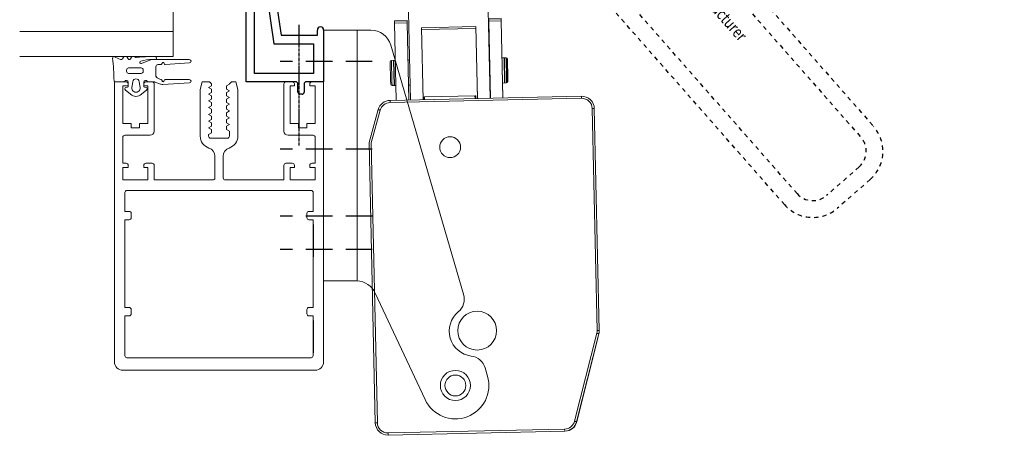
# Model space of a CAD drawing. Units: inches. Extents: x 122872 to 125976, y 194746 to 197016.
# Drawn here: x 123580 to 123816, y 195730 to 195829 of the extents above; entities that cross this region are included whole.
import ezdxf

# ---------------------------------------------------------------- set-up
doc = ezdxf.new("R2010")
doc.units = ezdxf.units.IN
doc.header["$MEASUREMENT"] = 0
for name, pattern in [('HIDDEN', [9.525, 6.35, -3.175]), ('MITTE2', [1.125, 0.75, -0.125, 0.125, -0.125]), ('STIP1', [2, 1, -1])]:
    doc.linetypes.add(name, pattern=pattern)
for name, color, linetype in [('Achsen', 1, 'MITTE2'), ('Befestigungselemente', 6, 'Continuous'), ('CHAIN', 74, 'Continuous'), ('MOTOR', 150, 'Continuous'), ('MOTOR_BRACKET', 30, 'Continuous'), ('Profil-Kontur', 7, 'Continuous'), ('Unterkonstruktion', 176, 'Continuous')]:
    doc.layers.add(name, color=color, linetype=linetype)
doc.styles.add('ROMANS', font='romans.shx', dxfattribs={"width": 0.8})

# ---------------------------------------------------------------- blocks, each defined once
blk = doc.blocks.new('WAB 836H 01 (side)')
at = {"color": 1, "linetype": 'HIDDEN'}
for p, q in [((239946.37, 247479.15), (239924.36, 247479.15)), ((239946.37, 247471.15), (239924.36, 247471.15)), ((239946.37, 247455.15), (239924.36, 247455.15)), ((239946.37, 247434.15), (239924.36, 247434.15))]:
    blk.add_line(p, q, dxfattribs=at)
at = {"layer": 'MOTOR_BRACKET', "linetype": 'Continuous', "lineweight": 15}
for p, q in [((239947.08, 247489.54), (239958.98, 247515.04)), ((239973.91, 247509.41), (239973.34, 247507.45)), ((239968.19, 247489.85), (239950.78, 247430.25)), ((239934.73, 247486.65), (239938.73, 247486.65)), ((239934.73, 247484.65), (239934.73, 247486.65)), ((239938.73, 247486.65), (239942.54, 247486.65)), ((239942.73, 247486.65), (239942.73, 247426.65)), ((239934.73, 247484.65), (239934.73, 247428.65)), ((239934.73, 247426.65), (239934.73, 247428.65)), ((239938.73, 247426.65), (239934.73, 247426.65)), ((239942.73, 247426.65), (239938.73, 247426.65)), ((239945.98, 247426.65), (239942.73, 247426.65))]:
    blk.add_line(p, q, dxfattribs=at)
blk.add_circle((239966.23, 247511.65), 3.6, dxfattribs=at)
for centre, radius, start, end in [((239966.23, 247511.65), 8, 343.7132, 154.9747), ((239969.5, 247508.57), 4, 277.2914, 343.7132), ((239970.76, 247498.65), 6, 97.2914, 230.135), ((239964.36, 247490.98), 4, 343.7132, 50.135), ((239942.54, 247491.65), 5, 272.1066, 334.9747), ((239945.98, 247431.65), 5, 270, 343.7132)]:
    blk.add_arc(centre, radius, start, end, dxfattribs=at)
blk.add_open_spline([(239942.73, 247486.65), (239942.67, 247486.65), (239942.61, 247486.65), (239942.54, 247486.65)], degree=3, dxfattribs=at)
blk = doc.blocks.new('WMU 8xx (right side)')
at = {"layer": 'MOTOR', "linetype": 'Continuous', "lineweight": 15}
for p, q in [((1.52, 19.34), (-65.5, 19.34)), ((-65.5, 18.84), (-65.5, 19.34)), ((-65.5, 18.84), (1.44, 18.84)), ((1.44, 18.84), (9.22, 16.5)), ((9.36, 16.98), (1.52, 19.34)), ((-68, 16.34), (-68.5, 16.34)), ((-68.5, 16.34), (-68.5, -25.88)), ((-68, -25.88), (-68, 16.34)), ((11.5, 14.11), (11, 14.11)), ((11, 14.11), (11, -31.66)), ((11.5, -31.66), (11.5, 14.11)), ((11.5, 6.09), (11.97, 6.09)), ((12.17, 5.89), (11.5, 5.89)), ((12.17, -6.21), (12.17, 5.89)), ((11.5, -6.21), (12.17, -6.21)), ((11.97, -6.41), (11.5, -6.41)), ((-68.5, -25.88), (-68.5, -25.95)), ((-68, -25.88), (-68.5, -25.88)), ((-66.3, -28.77), (-45.39, -34.55)), ((-66.29, -28.85), (-46.1, -34.35)), ((-45.26, -34.07), (-66.17, -28.29)), ((11.5, -31.66), (11, -31.66)), ((8.5, -34.16), (-44.59, -34.16)), ((-44.59, -34.66), (-44.59, -34.16)), ((-44.59, -34.66), (8.5, -34.66)), ((8.5, -34.66), (8.5, -34.16))]:
    blk.add_line(p, q, dxfattribs=at)
at = {"layer": 'MOTOR', "linetype": 'Continuous', "lineweight": 15, "flags": 128}
for points in [[(9.36, 16.98), (9.36, 16.97), (9.35, 16.95), (9.34, 16.9), (9.32, 16.84), (9.3, 16.77), (9.27, 16.69), (9.25, 16.6), (9.22, 16.5)], [(-66.17, -28.29), (-66.19, -28.38), (-66.22, -28.47), (-66.24, -28.55), (-66.26, -28.63), (-66.28, -28.69), (-66.29, -28.73), (-66.3, -28.76), (-66.3, -28.77)], [(-45.26, -34.07), (-45.29, -34.16), (-45.31, -34.25), (-45.33, -34.34), (-45.35, -34.41), (-45.37, -34.47), (-45.38, -34.51), (-45.39, -34.54), (-45.39, -34.55)]]:
    blk.add_lwpolyline(points, dxfattribs=at)
at = {"layer": 'MOTOR', "linetype": 'Continuous', "lineweight": 15}
for centre, radius in [((-57, 0), 2.5), ((0, 0), 2.5), ((-44, -5.5), 4.65)]:
    blk.add_circle(centre, radius, dxfattribs=at)
for centre, radius, start, end in [((-65.5, 16.34), 3, 90, 180), ((-65.5, 16.34), 2.5, 90, 180), ((8.5, 14.11), 2.5, 0, 73.3008), ((8.5, 14.11), 3, 0, 73.3008), ((11.97, 5.89), 0.2, 0, 90), ((11.97, -6.21), 0.2, 270, 0), ((-65.5, -25.88), 3, 180, 254.5388), ((-65.5, -25.88), 2.5, 180, 254.5388), ((-65.5, -25.95), 3, 180, 254.7449), ((8.5, -31.66), 2.5, 270, 0), ((8.5, -31.66), 3, 270, 0), ((-44.59, -31.66), 3, 254.5388, 270), ((-44.59, -31.66), 2.5, 254.5388, 270)]:
    blk.add_arc(centre, radius, start, end, dxfattribs=at)
blk = doc.blocks.new('WMU 8xx chain 2')
at = {"color": 7, "linetype": 'Continuous', "lineweight": 15}
for p, q in [((124255.6, 195962.16), (124255.6, 195959.66)), ((124246.59, 195959.92), (124247.11, 195959.28)), ((124236.2, 195952.48), (124239.2, 195952.48)), ((124236.2, 195952.4), (124236.2, 195952.48)), ((124239.2, 195952.4), (124236.2, 195952.4)), ((124236.2, 195952.4), (124236.2, 195951.9)), ((124239.2, 195952.4), (124239.2, 195952.48)), ((124239.2, 195951.9), (124239.2, 195952.4)), ((124239.6, 195933.41), (124239.6, 195954.47)), ((124258.6, 195933.41), (124258.6, 195954.47)), ((124258.7, 195952.48), (124261.7, 195952.48)), ((124258.7, 195952.4), (124258.7, 195952.48)), ((124261.7, 195952.4), (124258.7, 195952.4)), ((124258.7, 195952.4), (124258.7, 195951.9)), ((124261.7, 195952.4), (124261.7, 195952.48)), ((124261.7, 195951.9), (124261.7, 195952.4)), ((124236.2, 195951.9), (124239.2, 195951.9)), ((124236.2, 195933.41), (124236.2, 195951.9)), ((124239.2, 195933.41), (124239.2, 195951.9)), ((124242.6, 195950.67), (124255.6, 195950.67)), ((124242.6, 195950.67), (124242.6, 195933.41)), ((124255.6, 195950.22), (124242.6, 195950.22)), ((124255.6, 195950.67), (124255.6, 195933.41)), ((124258.7, 195951.9), (124261.7, 195951.9)), ((124258.7, 195933.41), (124258.7, 195951.9)), ((124261.7, 195933.41), (124261.7, 195951.9)), ((124235.25, 195943.02), (124236.2, 195943.02)), ((124239.2, 195943.02), (124239.6, 195943.02)), ((124258.6, 195943.02), (124258.7, 195943.02)), ((124261.7, 195943.02), (124262.65, 195943.02)), ((124234.95, 195942.72), (124234.95, 195938.2)), ((124262.95, 195938.2), (124262.95, 195942.72)), ((124234.95, 195938.2), (124234.95, 195937.32)), ((124262.95, 195937.32), (124262.95, 195938.2)), ((124236.2, 195937.02), (124235.25, 195937.02)), ((124239.6, 195937.02), (124239.2, 195937.02)), ((124258.7, 195937.02), (124258.6, 195937.02)), ((124262.65, 195937.02), (124261.7, 195937.02))]:
    blk.add_line(p, q, dxfattribs=at)
at = {"color": 8, "linetype": 'Continuous', "lineweight": 15}
for p, q in [((124235.25, 195938), (124235.25, 195943.02)), ((124262.65, 195943.02), (124262.65, 195938)), ((124235.25, 195937.02), (124235.25, 195938)), ((124262.65, 195938), (124262.65, 195937.02))]:
    blk.add_line(p, q, dxfattribs=at)
blk.add_line((124262.95, 195937.32), (124262.95, 195942.72))
at = {"color": 7, "linetype": 'Continuous', "lineweight": 15}
blk.add_lwpolyline([(124245.94, 195962.49), (124245.94, 195962.46), (124245.96, 195961.66)], dxfattribs=at)
for radius in [3.1, 3, 2]:
    blk.add_circle((124248.95, 195961.77), radius, dxfattribs=at)
for centre, radius, start, end in [((124249.11, 195962.16), 6.49, 0.0037, 42.8885), ((124258.6, 195959.66), 3, 180.009, 240.032), ((124255.61, 195954.47), 3, 0.0087, 60.0323), ((124242.6, 195954.47), 3, 143.031, 179.9976), ((124235.25, 195942.72), 0.3, 90, 180), ((124262.65, 195942.72), 0.3, 0, 90), ((124235.25, 195937.32), 0.3, 180, 270), ((124262.65, 195937.32), 0.3, 270, 0)]:
    blk.add_arc(centre, radius, start, end, dxfattribs=at)
at = {"layer": 'CHAIN', "linetype": 'Continuous', "lineweight": 15}
for p, q in [((124255.6, 195962.16), (124255.6, 195959.66)), ((124246.59, 195959.92), (124247.11, 195959.28)), ((124236.2, 195952.48), (124239.2, 195952.48)), ((124236.2, 195952.4), (124236.2, 195952.48)), ((124239.2, 195952.4), (124236.2, 195952.4)), ((124236.2, 195952.4), (124236.2, 195951.9)), ((124239.2, 195952.4), (124239.2, 195952.48)), ((124239.2, 195951.9), (124239.2, 195952.4)), ((124239.6, 195933.42), (124239.6, 195954.47)), ((124258.6, 195933.45), (124258.6, 195954.47)), ((124258.7, 195952.48), (124261.7, 195952.48)), ((124258.7, 195952.4), (124258.7, 195952.48)), ((124261.7, 195952.4), (124258.7, 195952.4)), ((124258.7, 195952.4), (124258.7, 195951.9)), ((124261.7, 195952.4), (124261.7, 195952.48)), ((124261.7, 195951.9), (124261.7, 195952.4)), ((124236.2, 195951.9), (124239.2, 195951.9)), ((124236.2, 195933.41), (124236.2, 195951.9)), ((124239.2, 195933.42), (124239.2, 195951.9)), ((124242.6, 195950.67), (124255.6, 195950.67)), ((124242.6, 195950.67), (124242.6, 195933.42)), ((124255.6, 195950.22), (124242.6, 195950.22)), ((124255.6, 195950.67), (124255.6, 195933.45)), ((124258.7, 195951.9), (124261.7, 195951.9)), ((124258.7, 195933.45), (124258.7, 195951.9)), ((124261.7, 195933.46), (124261.7, 195951.9)), ((124235.25, 195943.02), (124236.2, 195943.02)), ((124235.25, 195938), (124235.25, 195943.02)), ((124239.2, 195943.02), (124239.6, 195943.02)), ((124258.6, 195943.02), (124258.7, 195943.02)), ((124261.7, 195943.02), (124262.65, 195943.02)), ((124262.65, 195943.02), (124262.65, 195938)), ((124234.95, 195942.72), (124234.95, 195938.2)), ((124262.95, 195938.2), (124262.95, 195942.72)), ((124234.95, 195938.2), (124234.95, 195937.32)), ((124262.95, 195937.32), (124262.95, 195938.2)), ((124235.25, 195937.02), (124235.25, 195938)), ((124236.2, 195937.02), (124235.25, 195937.02)), ((124239.6, 195937.02), (124239.2, 195937.02)), ((124258.7, 195937.02), (124258.6, 195937.02)), ((124262.65, 195937.02), (124261.7, 195937.02)), ((124262.65, 195938), (124262.65, 195937.02))]:
    blk.add_line(p, q, dxfattribs=at)
at = {"layer": 'CHAIN'}
for p, q in [((124235.73, 195943.02), (124235.73, 195937.02)), ((124262.18, 195943.02), (124262.18, 195937.02)), ((124262.95, 195937.32), (124262.95, 195942.72))]:
    blk.add_line(p, q, dxfattribs=at)
at = {"layer": 'CHAIN', "linetype": 'Continuous', "lineweight": 15, "flags": 128}
blk.add_lwpolyline([(124245.94, 195962.49), (124245.94, 195962.46), (124245.96, 195961.66)], dxfattribs=at)
at = {"layer": 'CHAIN', "linetype": 'Continuous', "lineweight": 15}
for radius in [3.1, 3, 2]:
    blk.add_circle((124248.95, 195961.77), radius, dxfattribs=at)
for centre, radius, start, end in [((124249.11, 195962.16), 6.49, 0.0037, 42.8885), ((124258.6, 195959.66), 3, 180.009, 240.032), ((124255.61, 195954.47), 3, 0.0087, 60.0323), ((124242.6, 195954.47), 3, 143.031, 179.9976), ((124235.25, 195942.72), 0.3, 90, 180), ((124262.65, 195942.72), 0.3, 0, 90), ((124235.25, 195937.32), 0.3, 180, 270), ((124262.65, 195937.32), 0.3, 270, 0)]:
    blk.add_arc(centre, radius, start, end, dxfattribs=at)
blk = doc.blocks.new('H 1.0VF')
at = {"layer": 'Achsen', "color": 7}
blk.add_line((124260.5, 195486.16), (124260.5, 195515.02), dxfattribs=at)
at = {"layer": 'Befestigungselemente', "color": 7}
for points in [[(124263.84, 195467.31), (124263.84, 195459.56)], [(124263.84, 195444.31), (124263.84, 195436.56)]]:
    blk.add_lwpolyline(points, dxfattribs=at)
at = {"layer": 'Profil-Kontur', "color": 7}
for p, q in [((124247.84, 195501.44), (124247.84, 195551.44)), ((124250.84, 195548.9), (124256.16, 195512.54)), ((124249.84, 195503.44), (124249.84, 195521.33)), ((124252.82, 195521.55), (124254.43, 195510.54)), ((124256.16, 195512.54), (124264.84, 195512.54)), ((124264.84, 195512.54), (124264.84, 195513.79)), ((124266.34, 195513.79), (124266.34, 195501.44)), ((124254.43, 195510.54), (124263.94, 195510.54)), ((124263.94, 195510.54), (124263.94, 195503.44)), ((124263.94, 195503.44), (124249.84, 195503.44)), ((124259.69, 195501.44), (124247.84, 195501.44)), ((124260.19, 195498.94), (124260.19, 195500.94)), ((124261.69, 195500.94), (124261.69, 195498.94)), ((124266.34, 195501.44), (124262.19, 195501.44)), ((124261.19, 195498.44), (124260.69, 195498.44))]:
    blk.add_line(p, q, dxfattribs=at)
for centre, radius, start, end in [((124265.59, 195513.79), 0.75, 0.0015, 179.9985), ((124259.69, 195500.94), 0.5, 359.9988, 90.003), ((124262.19, 195500.94), 0.5, 89.997, 180.003), ((124260.69, 195498.94), 0.5, 180.0017, 270), ((124261.19, 195498.94), 0.5, 270.0029, 359.9988)]:
    blk.add_arc(centre, radius, start, end, dxfattribs=at)
at = {"layer": 'Unterkonstruktion', "color": 7, "lineweight": 5}
for p, q in [((124230.34, 195543.44), (124230.34, 195507.44)), ((124230.34, 195513.44), (124193.69, 195513.44)), ((124230.34, 195507.44), (124193.69, 195507.44)), ((124218.5, 195507.3), (124218.27, 195506.93)), ((124219.12, 195507.44), (124218.75, 195507.44)), ((124219.63, 195506.88), (124219.38, 195507.3)), ((124220.39, 195507.3), (124220.14, 195506.88)), ((124221.08, 195507.44), (124220.65, 195507.44)), ((124224.94, 195506.7), (124222.82, 195505.8)), ((124226.08, 195507.44), (124224.55, 195507.44)), ((124234.24, 195506.74), (124225.14, 195506.74)), ((124225.39, 195506.76), (124226.08, 195506.76)), ((124226.73, 195505.54), (124227.48, 195505.55)), ((124227.61, 195505.62), (124227.79, 195505.94)), ((124228.13, 195505.94), (124228.31, 195505.64)), ((124228.45, 195505.57), (124234.27, 195505.94)), ((124219.23, 195503.94), (124219.23, 195504.24)), ((124219.73, 195504.74), (124222.73, 195504.74)), ((124222.73, 195503.44), (124219.73, 195503.44)), ((124223.23, 195504.24), (124223.23, 195503.94)), ((124226.24, 195502.95), (124226.24, 195505.04)), ((124216.34, 195501.44), (124219.14, 195501.44)), ((124216.34, 195434.44), (124216.34, 195501.44)), ((124216.44, 195501.44), (124218.42, 195501.44)), ((124219.64, 195500.44), (124218.34, 195500.44)), ((124218.34, 195500.44), (124218.34, 195491.44)), ((124219.09, 195501.74), (124219.24, 195501.74)), ((124219.64, 195501.34), (124219.64, 195500.34)), ((124219.64, 195500.94), (124219.64, 195500.44)), ((124220.5, 195500.08), (124220.7, 195501.45)), ((124222.28, 195501.45), (124222.48, 195500.08)), ((124223.34, 195500.34), (124223.34, 195501.34)), ((124223.34, 195500.44), (124223.34, 195500.94)), ((124224.34, 195500.44), (124223.34, 195500.44)), ((124223.74, 195501.74), (124223.89, 195501.74)), ((124223.84, 195501.44), (124225.34, 195501.44)), ((124224.34, 195491.44), (124224.34, 195500.44)), ((124224.56, 195501.44), (124225.53, 195501.44)), ((124225.84, 195500.94), (124225.84, 195489.64)), ((124225.87, 195501.38), (124227.13, 195500.92)), ((124227.79, 195501.54), (124227.6, 195501.87)), ((124227.92, 195500.8), (124234.27, 195501.14)), ((124228.32, 195501.87), (124228.14, 195501.54)), ((124234.24, 195501.94), (124228.45, 195501.94)), ((124236.84, 195499.57), (124237.34, 195501.44)), ((124237.34, 195501.44), (124239.04, 195501.44)), ((124239.54, 195500.44), (124238.84, 195500.04)), ((124239.04, 195501.44), (124239.54, 195500.94)), ((124239.54, 195500.94), (124239.54, 195500.44)), ((124243.14, 195500.44), (124243.84, 195500.84)), ((124243.14, 195499.64), (124243.14, 195500.44)), ((124243.84, 195500.94), (124244.34, 195501.44)), ((124243.84, 195500.84), (124243.84, 195500.94)), ((124244.34, 195501.44), (124245.34, 195501.44)), ((124245.34, 195501.44), (124245.84, 195499.57)), ((124256.84, 195489.64), (124256.84, 195500.94)), ((124257.34, 195501.44), (124258.84, 195501.44)), ((124258.34, 195500.44), (124258.34, 195491.44)), ((124259.34, 195500.44), (124258.34, 195500.44)), ((124259.34, 195500.94), (124259.34, 195500.44)), ((124263.04, 195500.44), (124263.04, 195500.94)), ((124264.34, 195500.44), (124263.04, 195500.44)), ((124263.54, 195501.44), (124266.34, 195501.44)), ((124264.34, 195491.44), (124264.34, 195500.44)), ((124266.34, 195501.44), (124266.34, 195434.44)), ((124218.89, 195499.54), (124220.18, 195498.43)), ((124219.47, 195500.14), (124219.03, 195500.06)), ((124222.79, 195498.43), (124224.08, 195499.54)), ((124223.94, 195500.06), (124223.5, 195500.14)), ((124236.84, 195488.44), (124236.84, 195499.57)), ((124238.84, 195500.04), (124239.54, 195499.64)), ((124239.54, 195498.84), (124238.84, 195498.44)), ((124238.84, 195498.44), (124239.54, 195498.04)), ((124239.54, 195499.64), (124239.54, 195498.84)), ((124243.84, 195499.24), (124243.14, 195499.64)), ((124243.14, 195498.84), (124243.84, 195499.24)), ((124243.14, 195498.04), (124243.14, 195498.84)), ((124245.84, 195499.57), (124245.84, 195488.44)), ((124239.54, 195497.24), (124238.84, 195496.84)), ((124238.84, 195496.84), (124239.54, 195496.44)), ((124239.54, 195498.04), (124239.54, 195497.24)), ((124239.54, 195496.44), (124239.54, 195495.64)), ((124243.84, 195497.64), (124243.14, 195498.04)), ((124243.14, 195497.24), (124243.84, 195497.64)), ((124243.14, 195496.44), (124243.14, 195497.24)), ((124243.84, 195496.04), (124243.14, 195496.44)), ((124243.14, 195495.64), (124243.84, 195496.04)), ((124239.54, 195495.64), (124238.84, 195495.24)), ((124238.84, 195495.24), (124239.54, 195494.84)), ((124239.54, 195494.04), (124238.84, 195493.64)), ((124238.84, 195493.64), (124239.54, 195493.24)), ((124239.54, 195494.84), (124239.54, 195494.04)), ((124243.14, 195494.84), (124243.14, 195495.64)), ((124243.84, 195494.44), (124243.14, 195494.84)), ((124243.14, 195494.04), (124243.84, 195494.44)), ((124243.14, 195493.24), (124243.14, 195494.04)), ((124218.34, 195491.44), (124220.34, 195491.44)), ((124220.34, 195491.44), (124220.34, 195490.44)), ((124222.34, 195491.44), (124224.34, 195491.44)), ((124222.34, 195490.44), (124222.34, 195491.44)), ((124239.54, 195492.44), (124238.84, 195492.04)), ((124238.84, 195492.04), (124239.54, 195491.64)), ((124239.54, 195493.24), (124239.54, 195492.44)), ((124239.54, 195491.64), (124239.54, 195490.84)), ((124243.84, 195492.84), (124243.14, 195493.24)), ((124243.14, 195492.44), (124243.84, 195492.84)), ((124243.14, 195491.64), (124243.14, 195492.44)), ((124243.84, 195491.24), (124243.14, 195491.64)), ((124243.14, 195490.84), (124243.84, 195491.24)), ((124258.34, 195491.44), (124260.34, 195491.44)), ((124260.34, 195491.44), (124260.34, 195490.44)), ((124262.34, 195491.44), (124264.34, 195491.44)), ((124262.34, 195490.44), (124262.34, 195491.44)), ((124220.34, 195490.44), (124222.34, 195490.44)), ((124239.54, 195490.84), (124238.84, 195490.44)), ((124238.84, 195490.44), (124239.54, 195490.04)), ((124239.54, 195489.24), (124238.84, 195488.84)), ((124238.84, 195488.84), (124238.84, 195488.44)), ((124239.54, 195490.04), (124239.54, 195489.24)), ((124243.14, 195490.04), (124243.14, 195490.84)), ((124243.84, 195489.64), (124243.14, 195490.04)), ((124243.84, 195488.44), (124243.84, 195489.64)), ((124260.34, 195490.44), (124262.34, 195490.44)), ((124218.34, 195488.14), (124218.34, 195481.94)), ((124224.84, 195488.64), (124218.84, 195488.64)), ((124239.34, 195487.94), (124243.34, 195487.94)), ((124263.84, 195488.64), (124257.84, 195488.64)), ((124264.34, 195481.94), (124264.34, 195488.14)), ((124218.34, 195481.94), (124219.14, 195481.94)), ((124223.84, 195481.94), (124225.34, 195481.94)), ((124240.34, 195478.44), (124240.34, 195483.67)), ((124242.34, 195483.67), (124242.34, 195478.44)), ((124257.34, 195481.94), (124258.84, 195481.94)), ((124263.54, 195481.94), (124264.34, 195481.94)), ((124219.64, 195480.94), (124218.34, 195480.94)), ((124218.34, 195480.94), (124218.34, 195477.94)), ((124219.64, 195481.44), (124219.64, 195480.94)), ((124223.34, 195480.94), (124223.34, 195481.44)), ((124224.34, 195480.94), (124223.34, 195480.94)), ((124224.34, 195477.94), (124224.34, 195480.94)), ((124225.84, 195481.44), (124225.84, 195477.94)), ((124256.84, 195477.94), (124256.84, 195481.44)), ((124259.34, 195480.94), (124258.34, 195480.94)), ((124258.34, 195480.94), (124258.34, 195477.94)), ((124259.34, 195481.44), (124259.34, 195480.94)), ((124263.04, 195480.94), (124263.04, 195481.44)), ((124264.34, 195480.94), (124263.04, 195480.94)), ((124264.34, 195477.94), (124264.34, 195480.94)), ((124218.34, 195477.94), (124224.34, 195477.94)), ((124225.84, 195477.94), (124239.84, 195477.94)), ((124242.84, 195477.94), (124256.84, 195477.94)), ((124258.34, 195477.94), (124264.34, 195477.94)), ((124218.84, 195474.94), (124218.84, 195470.44)), ((124263.34, 195475.44), (124219.34, 195475.44)), ((124263.84, 195470.44), (124263.84, 195474.94)), ((124218.84, 195470.44), (124219.84, 195470.44)), ((124220.34, 195469.94), (124220.34, 195468.94)), ((124262.34, 195468.94), (124262.34, 195469.94)), ((124262.84, 195470.44), (124263.84, 195470.44)), ((124218.84, 195468.44), (124218.84, 195447.44)), ((124219.84, 195468.44), (124218.84, 195468.44)), ((124263.84, 195468.44), (124262.84, 195468.44)), ((124263.84, 195447.44), (124263.84, 195468.44)), ((124218.84, 195447.44), (124219.84, 195447.44)), ((124220.34, 195446.94), (124220.34, 195445.94)), ((124262.34, 195445.94), (124262.34, 195446.94)), ((124262.84, 195447.44), (124263.84, 195447.44)), ((124219.84, 195445.44), (124218.84, 195445.44)), ((124218.84, 195445.44), (124218.84, 195435.94)), ((124263.84, 195445.44), (124262.84, 195445.44)), ((124263.84, 195435.94), (124263.84, 195445.44)), ((124219.34, 195435.44), (124263.34, 195435.44)), ((124264.34, 195432.44), (124218.34, 195432.44))]:
    blk.add_line(p, q, dxfattribs=at)
for centre, radius, start, end in [((124216.22, 195507.14), 0.3, 68.2739, 185.9622), ((124156.24, 195500.87), 60, 0.7298, 5.9623), ((124208.93, 195488.84), 19.99, 63.7938, 68.2739), ((124217.93, 195507.14), 0.4, 243.7938, 328.5182), ((124218.75, 195507.14), 0.302, 90, 148.5182), ((124219.12, 195507.14), 0.301, 31.6069, 90), ((124219.89, 195507.04), 0.3, 211.5822, 328.4306), ((124220.65, 195507.14), 0.302, 90, 148.5225), ((124221.08, 195507.24), 0.2, 32.6249, 90), ((124221.5, 195507.51), 0.3, 212.6249, 278.6397), ((124224.55, 195487.44), 20, 90, 98.6393), ((124222.71, 195506.08), 0.3, 106.0881, 292.9315), ((124225.39, 195496.76), 10, 90, 106.0882), ((124225.14, 195506.24), 0.5, 90, 112.9312), ((124226.08, 195507.1), 0.34, 270, 90), ((124226.74, 195505.04), 0.5, 90.5263, 180), ((124227.48, 195505.7), 0.15, 270.7365, 330), ((124227.96, 195505.84), 0.199, 30.1438, 150.015), ((124228.44, 195505.72), 0.15, 209.9997, 273.6489), ((124234.24, 195506.34), 0.4, 273.6495, 90), ((124219.73, 195504.24), 0.5, 90, 180), ((124219.73, 195503.94), 0.5, 180, 270), ((124222.73, 195504.24), 0.5, 0, 90), ((124222.73, 195503.94), 0.5, 270, 360), ((124226.74, 195502.95), 0.5, 180, 219.3831), ((124216.44, 195501.64), 0.2, 180.7298, 270), ((124218.42, 195501.94), 0.5, 270, 318.2107), ((124219.09, 195501.34), 0.399, 90, 138.2108), ((124219.14, 195500.94), 0.5, 359.9876, 90.0367), ((124219.24, 195501.34), 0.4, 0.0143, 90), ((124221.49, 195501.34), 0.8, 8.2051, 171.7846), ((124223.74, 195501.34), 0.4, 90, 180), ((124223.84, 195500.94), 0.5, 90, 180.0175), ((124223.89, 195501.34), 0.401, 41.8438, 90), ((124224.56, 195501.94), 0.5, 221.8438, 270), ((124225.34, 195500.94), 0.5, 359.9701, 90.0299), ((124225.53, 195500.44), 1, 70, 90), ((124225.63, 195500.44), 1, 70, 90), ((124227.89, 195503.9), 2, 219.3831, 258.62), ((124227.82, 195502.8), 2, 249.9945, 273.0723), ((124227.47, 195501.79), 0.152, 30.0529, 78.62), ((124227.96, 195501.64), 0.2, 210.0299, 330.0935), ((124228.45, 195501.79), 0.152, 90, 150.1537), ((124234.24, 195501.54), 0.4, 273.0722, 90), ((124257.34, 195500.94), 0.5, 90, 180.0175), ((124258.84, 195500.94), 0.5, 359.9876, 90.0299), ((124263.54, 195500.94), 0.5, 90, 180), ((124219.09, 195499.77), 0.299, 100.4475, 229.1234), ((124219.44, 195500.34), 0.2, 280.453, 0.0143), ((124221.49, 195499.94), 2, 229.1154, 310.8679), ((124221.49, 195499.94), 1, 171.7858, 8.2063), ((124223.53, 195500.34), 0.198, 180, 259.5947), ((124223.89, 195499.77), 0.3, 310.8764, 79.5779), ((124224.84, 195489.64), 1, 270, 359.9908), ((124257.84, 195489.64), 1, 180, 270), ((124218.84, 195488.14), 0.5, 90, 180), ((124239.84, 195488.44), 3, 180, 252.5428), ((124239.34, 195488.44), 0.5, 180.0122, 269.9707), ((124243.34, 195488.44), 0.5, 270.0293, 359.9707), ((124242.84, 195488.44), 3, 287.4579, 359.9998), ((124263.84, 195488.14), 0.5, 0, 90), ((124238.34, 195483.67), 2, 359.9969, 72.541), ((124244.34, 195483.67), 2, 107.4578, 180.0043), ((124219.14, 195481.44), 0.5, 0, 90), ((124223.84, 195481.44), 0.5, 89.9992, 180.0123), ((124225.34, 195481.44), 0.499, 359.9851, 90.0149), ((124257.34, 195481.44), 0.5, 90, 180.0103), ((124258.84, 195481.44), 0.5, 359.9927, 90.0176), ((124263.54, 195481.44), 0.501, 90.0089, 179.9888), ((124239.84, 195478.44), 0.5, 270, 359.9897), ((124242.84, 195478.44), 0.5, 180.0073, 269.9824), ((124219.34, 195474.94), 0.5, 89.9824, 180.0073), ((124263.34, 195474.94), 0.5, 359.9927, 90.0176), ((124219.84, 195469.94), 0.5, 359.9822, 90.043), ((124262.84, 195469.94), 0.5, 90, 180.0218), ((124219.84, 195468.94), 0.5, 270, 0), ((124262.84, 195468.94), 0.5, 180.0154, 269.9628), ((124219.84, 195446.94), 0.5, 359.9878, 90.0293), ((124262.84, 195446.94), 0.5, 90, 180.0137), ((124219.84, 195445.94), 0.5, 270, 359.9828), ((124262.84, 195445.94), 0.5, 180.0097, 269.9765), ((124219.34, 195435.94), 0.5, 180.0178, 269.957), ((124263.34, 195435.94), 0.5, 270.0235, 359.9903), ((124218.34, 195434.44), 2, 180.009, 269.9892), ((124264.34, 195434.44), 2, 270.0059, 359.9941)]:
    blk.add_arc(centre, radius, start, end, dxfattribs=at)
blk = doc.blocks.new('A$C10421FB5')
at = {"color": 1, "linetype": 'STIP1'}
for p, q in [((16.78, 88.68), (157, 26.64)), ((15.16, 85.02), (155.38, 22.99)), ((0.72, 74.63), (4.91, 84.09)), ((4.38, 73.01), (8.56, 82.47)), ((147.15, 4.38), (6.93, 66.41)), ((145.53, 0.72), (5.31, 62.76)), ((157.93, 16.39), (153.74, 6.93)), ((161.59, 14.77), (157.4, 5.31))]:
    blk.add_line(p, q, dxfattribs=at)
for centre, radius, start, end in [((13.14, 80.45), 9, 66.1346, 156.1346), ((13.14, 80.45), 5, 66.1346, 156.1346), ((8.95, 70.99), 9, 156.1346, 246.1346), ((8.95, 70.99), 5, 156.1346, 246.1346), ((153.36, 18.41), 9, 336.1346, 66.1346), ((153.36, 18.41), 5, 336.1346, 66.1346), ((149.17, 8.95), 9, 246.1346, 336.1346), ((149.17, 8.95), 5, 246.1346, 336.1346)]:
    blk.add_arc(centre, radius, start, end, dxfattribs=at)
at = {"color": 1, "style": 'ROMANS', "width": 0.8}
for s, p in [('UK:     This is only a suggestion and needs to be tested by the window manufacturer', (11.67, 79.1)), ('DK:     Dette er kun et forslag og skal testes af facadebyggeren', (9.55, 74.3)), ('D:      Montagevorschlag zur Prüfung und Freigabe', (7.58, 69.87))]:
    blk.add_text(s, height=2.8, rotation=336.1346, dxfattribs=at).set_placement(p)

msp = doc.modelspace()

# ---------------------------------------------------------------- block references
at = {"color": 7}
msp.add_blockref('H 1.0VF', (-613.21, 312.87), dxfattribs=at)
for name, p, rotation in [('A$C10421FB5', (123630.92, 195845.38), 335.1693684421406), ('WMU 8xx chain 2', (3790.99, -2819.07), 1.265247310954226), ('WMU 8xx (right side)', (123683.37, 195798.65), 91.26524731095422)]:
    msp.add_blockref(name, p, dxfattribs=dict(at, rotation=rotation))
at = {"xscale": -1, "rotation": 180}
msp.add_blockref('WAB 836H 01 (side)', (-116281.6, 443253.31), dxfattribs=at)

doc.saveas('drawing.dxf')
